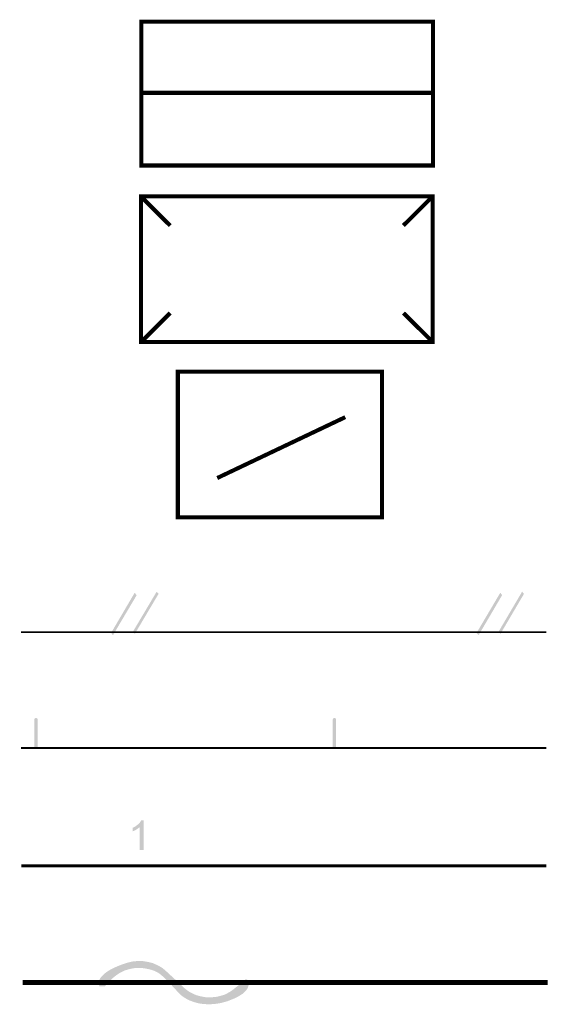
# Model space of a CAD drawing. Units: metres. Extents: x 24956 to 27543, y 84332 to 84903.
# Drawn here: x 25023 to 25041, y 84772 to 84806 of the extents above; entities that cross this region are included whole.
import ezdxf

# ---------------------------------------------------------------- set-up
doc = ezdxf.new("R2010")
doc.units = ezdxf.units.M
doc.layers.add('5', color=1, linetype='Continuous')

msp = doc.modelspace()

# ---------------------------------------------------------------- hatches: boundary and pattern name
at = {"layer": '5'}
for points in [[(25026.968, 84785.805), (25026.899, 84785.888), (25026.092, 84784.51), (25026.156, 84784.433)], [(25027.718, 84785.85), (25027.654, 84785.926), (25026.841, 84784.554), (25026.905, 84784.478)], [(25039.498, 84785.805), (25039.435, 84785.888), (25038.622, 84784.51), (25038.692, 84784.433)], [(25040.248, 84785.85), (25040.184, 84785.926), (25039.378, 84784.554), (25039.441, 84784.478)], [(25023.558, 84781.575), (25023.514, 84781.595), (25023.475, 84781.575), (25023.456, 84781.537), (25023.456, 84780.591), (25023.475, 84780.553), (25023.514, 84780.534), (25023.558, 84780.553), (25023.571, 84780.566), (25023.577, 84780.591), (25023.577, 84781.537), (25023.571, 84781.556)], [(25033.789, 84781.575), (25033.745, 84781.595), (25033.707, 84781.575), (25033.688, 84781.537), (25033.688, 84780.591), (25033.707, 84780.553), (25033.745, 84780.534), (25033.789, 84780.553), (25033.802, 84780.566), (25033.808, 84780.591), (25033.808, 84781.537), (25033.802, 84781.556)], [(25027.21, 84777.06), (25027.21, 84778.076), (25027.121, 84778.076), (25027.083, 84778.006), (25027.013, 84777.936), (25026.93, 84777.873), (25026.835, 84777.822), (25026.835, 84777.701), (25026.899, 84777.727), (25026.962, 84777.765), (25027.026, 84777.809), (25027.076, 84777.847), (25027.076, 84777.06)], [(25030.404, 84772.004), (25030.512, 84772.068), (25030.601, 84772.125), (25030.677, 84772.195), (25030.734, 84772.259), (25030.779, 84772.328), (25030.804, 84772.405), (25030.811, 84772.481), (25030.804, 84772.544), (25030.785, 84772.589), (25030.747, 84772.614), (25030.703, 84772.621), (25030.518, 84772.462), (25030.366, 84772.341), (25030.245, 84772.246), (25030.15, 84772.182), (25029.998, 84772.1), (25029.833, 84772.049), (25029.661, 84772.011), (25029.471, 84772.004), (25029.35, 84772.004), (25029.229, 84772.024), (25029.115, 84772.049), (25029.001, 84772.081), (25028.893, 84772.131), (25028.791, 84772.182), (25028.689, 84772.252), (25028.594, 84772.328), (25028.397, 84772.513), (25028.22, 84772.678), (25028.073, 84772.811), (25027.953, 84772.925), (25027.858, 84773.002), (25027.75, 84773.071), (25027.642, 84773.122), (25027.534, 84773.173), (25027.413, 84773.205), (25027.286, 84773.23), (25027.159, 84773.249), (25027.026, 84773.249), (25026.848, 84773.237), (25026.651, 84773.192), (25026.441, 84773.122), (25026.213, 84773.027), (25026.086, 84772.963), (25025.971, 84772.894), (25025.882, 84772.83), (25025.806, 84772.76), (25025.743, 84772.69), (25025.698, 84772.621), (25025.673, 84772.551), (25025.667, 84772.481), (25025.673, 84772.443), (25025.692, 84772.379), (25025.882, 84772.379), (25026.009, 84772.532), (25026.143, 84772.659), (25026.276, 84772.767), (25026.416, 84772.856), (25026.562, 84772.925), (25026.714, 84772.97), (25026.867, 84773.002), (25027.026, 84773.014), (25027.159, 84773.008), (25027.286, 84772.989), (25027.407, 84772.963), (25027.521, 84772.932), (25027.629, 84772.887), (25027.731, 84772.83), (25027.819, 84772.76), (25027.908, 84772.684), (25028.086, 84772.5), (25028.239, 84772.341), (25028.366, 84772.201), (25028.474, 84772.087), (25028.575, 84772.011), (25028.683, 84771.947), (25028.797, 84771.89), (25028.918, 84771.846), (25029.045, 84771.808), (25029.178, 84771.782), (25029.325, 84771.769), (25029.471, 84771.763), (25029.661, 84771.776), (25029.858, 84771.808), (25030.068, 84771.865), (25030.277, 84771.947)]]:
    msp.add_hatch(color=1, dxfattribs=at).paths.add_polyline_path(points)

# ---------------------------------------------------------------- linework, layer by layer
at = {"layer": '5', "color": 1, "const_width": 0.14}
for points in [[(25037.13, 84800.552), (25027.127, 84800.552), (25027.127, 84805.487), (25037.13, 84805.487)], [(25037.117, 84794.494), (25027.114, 84794.494), (25027.114, 84799.492), (25037.117, 84799.492)], [(25035.377, 84788.479), (25028.378, 84788.479), (25028.378, 84793.477), (25035.377, 84793.477)]]:
    msp.add_lwpolyline(points, close=True, dxfattribs=at)
at = {"layer": '5', "color": 1}
for points, const_width in [([(25027.127, 84803.048), (25037.13, 84803.048)], 0.14), ([(25027.121, 84799.485), (25028.118, 84798.488)], 0.14), ([(25037.117, 84799.492), (25036.114, 84798.495)], 0.14), ([(25027.121, 84794.494), (25028.118, 84795.491)], 0.14), ([(25037.117, 84794.494), (25036.114, 84795.491)], 0.14), ([(25029.731, 84789.826), (25034.119, 84791.915)], 0.14), ([(25023.006, 84784.535), (25041.01, 84784.535)], 0.0635), ([(25023.006, 84780.559), (25041.01, 84780.559)], 0.0635), ([(25023.012, 84776.514), (25041.01, 84776.514)], 0.108), ([(25023.056, 84772.513), (25041.061, 84772.513)], 0.178)]:
    msp.add_lwpolyline(points, dxfattribs=dict(at, const_width=const_width))

doc.saveas('drawing.dxf')
